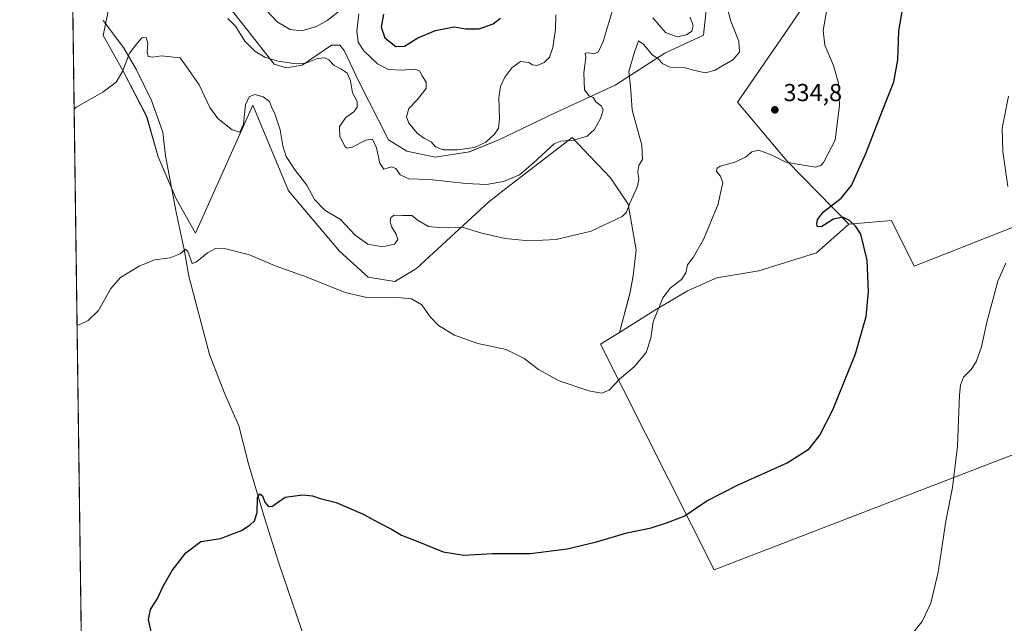
# Model space of a CAD drawing. Units: metres. Extents: x 594117 to 597572, y 4705936 to 4708296.
# Drawn here: x 594117 to 594518, y 4706397 to 4706643 of the extents above; entities that cross this region are included whole.
import ezdxf

# ---------------------------------------------------------------- set-up
doc = ezdxf.new("R2010")
doc.units = ezdxf.units.M
doc.header["$MEASUREMENT"] = 0
for name, color, linetype, lineweight in [('Arbolado forestal CxS', 92, 'Continuous', 0), ('Comarca CxS', 21, 'Continuous', 0), ('Comunidad Autónoma CxS', 142, 'Continuous', 0), ('Corriente natural lineal', 142, 'Continuous', 13), ('Cultivos herbáceos CxS', 92, 'Continuous', 0), ('Curva de nivel maestra', 30, 'Continuous', 30), ('Curva de nivel normal', 30, 'Continuous', 0), ('Matorral CxS', 135, 'Continuous', 0), ('Municipio CxS', 4, 'Continuous', 0), ('Provincia CxS', 1, 'Continuous', 0), ('Punto de cota en terreno', 7, 'Continuous', 0), ('Rótulo de punto de cota en terreno', 7, 'Continuous', 0)]:
    doc.layers.add(name, color=color, linetype=linetype, lineweight=lineweight)
doc.styles.add('Style-Arial', font='txt')

# ---------------------------------------------------------------- blocks, each defined once
blk = doc.blocks.new('*U8')
at = {"layer": 'Arbolado forestal CxS', "color": 92, "linetype": 'Continuous', "lineweight": 0}
for points in [[(594208.7881, 4707019.3749, 336.4889), (594223.8111, 4707019.1115, 336.2519), (594230.8099, 4707019.2255, 335.8193), (594247.4037, 4707013.8795, 335.7023), (594262.0567, 4707007.4683, 336.5265), (594275.7935, 4707000.1411, 336.1948), (594301.0725, 4707003.7829, 333.5024), (594318.3973, 4706995.1347, 332.4993), (594328.8451, 4706978.7227, 332.8142), (594347.1967, 4706945.8577, 334.1895), (594353.7553, 4706933.8467, 332.2737), (594354.6481, 4706917.9177, 332.6934), (594366.2769, 4706907.2645, 330.4393), (594375.2879, 4706901.0335, 328.7207), (594380.5227, 4706892.1895, 329.0785), (594389.6155, 4706880.8573, 328.287), (594392.2845, 4706873.2473, 329.8103), (594398.0421, 4706871.4273, 331.8872), (594405.0104, 4706873.4543, 335.2379), (594408.1103, 4706878.6061, 335.6397), (594412.3895, 4706889.5171, 333.3653), (594419.3475, 4706892.1809, 334.0447), (594428.9643, 4706887.8729, 334.5553), (594441.3831, 4706867.6657, 335.6526), (594452.9403, 4706821.9357, 327.9843), (594455.7741, 4706804.1249, 326.0393), (594451.4019, 4706798.9519, 326.5889), (594445.7879, 4706791.8451, 328.4242), (594445.2847, 4706783.5469, 330.0134), (594449.2567, 4706774.0451, 330.3655), (594449.9855, 4706768.3171, 330.3006), (594445.6545, 4706760.5941, 331.2856), (594439.3943, 4706754.1153, 332.7191), (594433.8004, 4706745.7333, 333.1655), (594435.9154, 4706733.0123, 334.3737), (594445.0907, 4706716.5805, 333.0447), (594441.3347, 4706712.6923, 334.5603), (594436.2957, 4706709.4225, 336.3171), (594430.0457, 4706702.3055, 336.9908), (594431.4305, 4706695.3135, 335.4051), (594432.2115, 4706686.3977, 335.0433), (594427.8493, 4706680.5867, 336.2409), (594420.1825, 4706682.3757, 337.8238), (594413.1626, 4706683.5379, 339.2317), (594410.6301, 4706683.4969, 339.5012), (594406.7995, 4706683.4349, 339.7431), (594405.5786, 4706680.2261, 339.1207), (594406.2863, 4706675.7729, 338.5079), (594409.6113, 4706666.8989, 336.7583), (594414.1991, 4706658.6819, 335.0023), (594406.7181, 4706648.9951, 334.793), (594396.5681, 4706646.9173, 337.5905), (594395.4599, 4706636.6953, 339.1786), (594379.6649, 4706629.4243, 337.3575), (594359.4138, 4706616.3079, 336.6415), (594335.0757, 4706605.1521, 342.0744), (594312.0705, 4706594.1523, 344.8953), (594300.1146, 4706589.2325, 345.3901), (594286.1465, 4706587.0927, 344.3053), (594274.6517, 4706589.4567, 342.9931), (594267.2367, 4706594.1527, 341.6916), (594255.1001, 4706617.8389, 341.0453), (594249.1673, 4706630.4977, 342.1585), (594247.4083, 4706632.6057, 341.9831), (594243.9663, 4706632.6369, 342.2018), (594232.0793, 4706624.4809, 340.7068), (594225.5253, 4706623.4141, 340.1532), (594220.6153, 4706624.9331, 340.2974), (594208.2687, 4706640.6763, 341.332), (594191.3749, 4706662.0865, 342.0812), (594178.7095, 4706697.5945, 344.4353), (594175.8449, 4706717.3183, 347.3111), (594179.3649, 4706735.8693, 349.7421), (594189.2383, 4706755.1621, 353.6959), (594191.5285, 4706764.1419, 353.5722), (594191.5067, 4706772.4179, 354.2007), (594186.7849, 4706788.9229, 355.4022), (594181.3761, 4706808.6059, 354.1223), (594179.0668, 4706833.4399, 352.8841), (594175.4525, 4706899.7067, 349.2368), (594179.6497, 4706915.7187, 347.3628), (594178.1409, 4706930.3625, 345.3167), (594172.4591, 4706939.3935, 346.0537), (594178.9103, 4706961.6245, 343.9007), (594192.6077, 4706978.4681, 343.9688), (594190.979, 4707002.6361, 337.9888), (594188.7911, 4707012.9641, 336.7625), (594194.1351, 4707017.8489, 335.5213), (594202.5291, 4707018.4589, 336.2898)], [(594298.6867, 4706677.8561, 364.811), (594304.7001, 4706699.6369, 368.5349), (594309.9345, 4706730.3327, 366.9919), (594318.7703, 4706774.4805, 355.8721), (594323.9525, 4706808.3653, 350.8973), (594317.9999, 4706822.2993, 353.6251), (594312.4983, 4706847.7203, 356.079), (594309.6777, 4706869.1793, 357.4381), (594295.9399, 4706891.1595, 359.001), (594278.5771, 4706898.8275, 361.2855), (594249.2333, 4706910.3917, 367.3124), (594235.4965, 4706914.9709, 368.0434), (594226.3385, 4706911.3081, 366.4949), (594222.6755, 4706902.1491, 366.013), (594225.5069, 4706874.3711, 367.1202), (594223.3725, 4706848.8263, 366.2992), (594219.8213, 4706832.1875, 364.8838), (594226.4725, 4706774.8985, 367.7904), (594235.2591, 4706743.1535, 368.2996), (594245.6757, 4706728.6537, 370.1854), (594250.8697, 4706722.3605, 370.2989), (594264.5095, 4706705.3625, 369.0522), (594281.4339, 4706682.0403, 365.9803), (594296.3467, 4706665.0633, 361.5331)]]:
    blk.add_polyline3d(points, close=True, dxfattribs=at)
blk = doc.blocks.new('*U10')
at = {"layer": 'Matorral CxS', "color": 135, "linetype": 'Continuous', "lineweight": 0}
for points in [[(594513.2231, 4706865.6947, 317.837), (594525.0553, 4706852.4507, 318.1001), (594530.7625, 4706844.6477, 318.3206), (594539.7063, 4706828.2997, 318.125), (594524.968, 4706815.4501, 319.5368), (594513.1967, 4706795.4889, 321.3708), (594502.8003, 4706769.1735, 323.8258), (594484.9641, 4706730.6189, 326.9513), (594469.0461, 4706691.4589, 328.9261), (594445.3279, 4706662.3755, 331.6844), (594429.7901, 4706639.1649, 331.9003), (594409.2635, 4706609.4961, 332.6701), (594429.3797, 4706585.5879, 331.0685), (594454.6175, 4706559.8489, 324.9576), (594441.4405, 4706548.1561, 326.1696), (594418.0093, 4706540.7611, 327.0634), (594400.8695, 4706537.9325, 328.8255), (594388.8613, 4706532.6357, 329.7055), (594386.1941, 4706531.0503, 329.8539), (594375.6225, 4706524.7679, 330.5646), (594361.1764, 4706515.7624, 331.2507), (594365.4426, 4706531.5143, 331.964), (594366.7655, 4706538.7903, 332.7125), (594368.0884, 4706549.3737, 333.5857), (594364.7433, 4706567.9591, 335.4852), (594357.5679, 4706578.6821, 337.0601), (594355.0507, 4706581.3279, 337.5785), (594352.3879, 4706584.1261, 338.261), (594348.7861, 4706587.9113, 339.1914), (594342.0281, 4706595.0133, 340.7455), (594314.3463, 4706573.7643, 339.7986), (594308.0793, 4706568.9537, 338.6048), (594278.6035, 4706541.6901, 332.3528), (594269.7765, 4706536.4453, 331.3355), (594258.9289, 4706538.1821, 332.2731), (594247.3004, 4706548.8363, 333.1301), (594226.5371, 4706573.3711, 333.4158), (594211.9743, 4706608.2117, 335.1058), (594188.6257, 4706556.1757, 330.6834), (594180.7637, 4706570.0789, 331.6885), (594173.4867, 4706587.1795, 332.8607), (594168.7651, 4706603.6847, 333.9357), (594158.9128, 4706622.6569, 335.22), (594151.0509, 4706636.5599, 336.1387), (594154.5909, 4706653.8367, 337.0958), (594158.0485, 4706676.2131, 338.7774), (594160.6077, 4706687.7089, 339.5828), (594161.6107, 4706692.2155, 339.8061), (594162.6155, 4706708.8127, 341.2094), (594153.4302, 4706725.8831, 342.0171), (594144.2753, 4706741.0405, 344.032), (594148.4936, 4706755.7775, 347.2694), (594155.9447, 4706767.3773, 349.2391), (594164.6155, 4706782.1863, 349.8449), (594161.3145, 4706819.7273, 347.1468), (594152.4624, 4706880.4759, 344.1028), (594153.3777, 4706912.2235, 343.0916), (594154.4021, 4706942.0947, 340.1885), (594162.2314, 4706958.0153, 338.4483), (594167.7266, 4706970.5313, 337.225), (594173.5257, 4706980.9099, 336.4791), (594173.2211, 4706987.9317, 335.8145), (594165.5899, 4706990.9845, 334.603), (594159.4849, 4706994.0375, 334.0268), (594152.1579, 4706997.7001, 333.6954), (594151.2433, 4707011.1323, 331.7839), (594153.1479, 4707019.8779, 330.9022), (594174.4255, 4707033.8493, 329.4277), (594201.8955, 4707040.2559, 328.8025), (594276.7617, 4707059.9293, 322.9345), (594295.8652, 4707054.4447, 322.181), (594299.6633, 4707053.3543, 321.9957), (594310.5871, 4707050.2181, 321.7586), (594311.7863, 4707049.8739, 321.7202), (594344.0609, 4707029.7583, 320.6196), (594361.3795, 4707013.6891, 320.0572), (594367.3321, 4706999.7541, 320.3002), (594371.9119, 4706978.2549, 321.0461), (594372.5055, 4706955.1963, 323.1624), (594376.5801, 4706939.3183, 324.0279), (594379.9469, 4706927.8943, 324.3592), (594388.1669, 4706920.1363, 323.4458), (594427.7739, 4706922.2917, 318.9098), (594433.0493, 4706921.0959, 318.8631), (594435.861, 4706920.4587, 318.7924), (594451.4099, 4706916.9345, 317.8074), (594472.1001, 4706896.8625, 318.1913), (594494.0949, 4706874.8973, 319.3258), (594506.9547, 4706866.8149, 318.4435)], [(594208.7881, 4707019.3749, 336.4889), (594202.5291, 4707018.4589, 336.2898), (594194.1351, 4707017.8489, 335.5213), (594188.7911, 4707012.9641, 336.7625), (594190.979, 4707002.6361, 337.9888), (594192.6077, 4706978.4681, 343.9688), (594178.9103, 4706961.6245, 343.9007), (594172.4591, 4706939.3935, 346.0537), (594178.1409, 4706930.3625, 345.3167), (594179.6497, 4706915.7187, 347.3628), (594175.4525, 4706899.7067, 349.2368), (594179.0668, 4706833.4399, 352.8841), (594181.3761, 4706808.6059, 354.1223), (594186.7849, 4706788.9229, 355.4022), (594191.5067, 4706772.4179, 354.2007), (594191.5285, 4706764.1419, 353.5722), (594189.2383, 4706755.1621, 353.6959), (594179.3649, 4706735.8693, 349.7421), (594175.8449, 4706717.3183, 347.3111), (594178.7095, 4706697.5945, 344.4353), (594191.3749, 4706662.0865, 342.0812), (594208.2687, 4706640.6763, 341.332), (594220.6153, 4706624.9331, 340.2974), (594225.5253, 4706623.4141, 340.1532), (594232.0793, 4706624.4809, 340.7068), (594243.9663, 4706632.6369, 342.2018), (594247.4083, 4706632.6057, 341.9831), (594249.1673, 4706630.4977, 342.1585), (594255.1001, 4706617.8389, 341.0453), (594267.2367, 4706594.1527, 341.6916), (594274.6517, 4706589.4567, 342.9931), (594286.1465, 4706587.0927, 344.3053), (594300.1146, 4706589.2325, 345.3901), (594312.0705, 4706594.1523, 344.8953), (594335.0757, 4706605.1521, 342.0744), (594359.4138, 4706616.3079, 336.6415), (594379.6649, 4706629.4243, 337.3575), (594395.4599, 4706636.6953, 339.1786), (594396.5681, 4706646.9173, 337.5905), (594406.7181, 4706648.9951, 334.793), (594414.1991, 4706658.6819, 335.0023), (594409.6113, 4706666.8989, 336.7583), (594406.2863, 4706675.7729, 338.5079), (594405.5786, 4706680.2261, 339.1207), (594406.7995, 4706683.4349, 339.7431), (594410.6301, 4706683.4969, 339.5012), (594413.1626, 4706683.5379, 339.2317), (594420.1825, 4706682.3757, 337.8238), (594427.8493, 4706680.5867, 336.2409), (594432.2115, 4706686.3977, 335.0433), (594431.4305, 4706695.3135, 335.4051), (594430.0457, 4706702.3055, 336.9908), (594436.2957, 4706709.4225, 336.3171), (594441.3347, 4706712.6923, 334.5603), (594445.0907, 4706716.5805, 333.0447), (594435.9154, 4706733.0123, 334.3737), (594433.8004, 4706745.7333, 333.1655), (594439.3943, 4706754.1153, 332.7191), (594445.6545, 4706760.5941, 331.2856), (594449.9855, 4706768.3171, 330.3006), (594449.2567, 4706774.0451, 330.3655), (594445.2847, 4706783.5469, 330.0134), (594445.7879, 4706791.8451, 328.4242), (594451.4019, 4706798.9519, 326.5889), (594455.7741, 4706804.1249, 326.0393), (594452.9403, 4706821.9357, 327.9843), (594441.3831, 4706867.6657, 335.6526), (594428.9643, 4706887.8729, 334.5553), (594419.3475, 4706892.1809, 334.0447), (594412.3895, 4706889.5171, 333.3653), (594408.1103, 4706878.6061, 335.6397), (594405.0104, 4706873.4543, 335.2379), (594398.0421, 4706871.4273, 331.8872), (594392.2845, 4706873.2473, 329.8103), (594389.6155, 4706880.8573, 328.287), (594380.5227, 4706892.1895, 329.0785), (594375.2879, 4706901.0335, 328.7207), (594366.2769, 4706907.2645, 330.4393), (594354.6481, 4706917.9177, 332.6934), (594353.7553, 4706933.8467, 332.2737), (594347.1967, 4706945.8577, 334.1895), (594328.8451, 4706978.7227, 332.8142), (594318.3973, 4706995.1347, 332.4993), (594301.0725, 4707003.7829, 333.5024), (594275.7935, 4707000.1411, 336.1948), (594262.0567, 4707007.4683, 336.5265), (594247.4037, 4707013.8795, 335.7023), (594230.8099, 4707019.2255, 335.8193), (594223.8111, 4707019.1115, 336.2519)]]:
    blk.add_polyline3d(points, close=True, dxfattribs=at)
blk = doc.blocks.new('*U13')
at = {"layer": 'Cultivos herbáceos CxS', "color": 92, "linetype": 'Continuous', "lineweight": 0}
for points in [[(594154.5909, 4706653.8367, 337.0958), (594151.0509, 4706636.5599, 336.1387), (594158.9128, 4706622.6569, 335.22), (594168.7651, 4706603.6847, 333.9357), (594173.4867, 4706587.1795, 332.8607), (594180.7637, 4706570.0789, 331.6885), (594188.6257, 4706556.1757, 330.6834), (594211.9743, 4706608.2117, 335.1058), (594226.5371, 4706573.3711, 333.4158), (594247.3004, 4706548.8363, 333.1301), (594258.9289, 4706538.1821, 332.2731), (594269.7765, 4706536.4453, 331.3355), (594278.6035, 4706541.6901, 332.3528), (594308.0793, 4706568.9537, 338.6048), (594314.3463, 4706573.7643, 339.7986), (594342.0281, 4706595.0133, 340.7455), (594348.7861, 4706587.9113, 339.1914), (594352.3879, 4706584.1261, 338.261), (594355.0507, 4706581.3279, 337.5785), (594357.5679, 4706578.6821, 337.0601), (594364.7433, 4706567.9591, 335.4852), (594368.0884, 4706549.3737, 333.5857), (594366.7655, 4706538.7903, 332.7125), (594365.4426, 4706531.5143, 331.964), (594361.1764, 4706515.7624, 331.2507), (594353.5663, 4706511.0183, 331.3987), (594399.8384, 4706419.0661, 323.4676), (594682.6052, 4706528.0109, 316.0186)], [(594148.34, 4705935.63, 326.4476), (594130.4226, 4707261.5078, 319.8415)]]:
    blk.add_polyline3d(points, dxfattribs=at)
blk = doc.blocks.new('5PATER')
at = {"layer": 'Arbolado forestal CxS', "linetype": 'Continuous', "lineweight": 0}
h = blk.add_hatch(color=51, dxfattribs=at)
edge = h.paths.add_edge_path()
edge.add_ellipse((0, 0), major_axis=(-0.11, -0.111), ratio=0.999422, start_angle=0, end_angle=360)

msp = doc.modelspace()

# ---------------------------------------------------------------- linework, layer by layer
at = {"layer": 'Arbolado forestal CxS', "color": 92, "linetype": 'Continuous', "lineweight": 0}
for points in [[(594191.37, 4706662.09, 342.08), (594208.27, 4706640.68, 341.33), (594220.62, 4706624.93, 340.3), (594225.53, 4706623.41, 340.15), (594232.08, 4706624.48, 340.71), (594243.97, 4706632.64, 342.2), (594247.41, 4706632.61, 341.98), (594249.17, 4706630.5, 342.16), (594255.1, 4706617.84, 341.05), (594267.24, 4706594.15, 341.69), (594274.65, 4706589.46, 342.99), (594286.15, 4706587.09, 344.31)], [(594286.15, 4706587.09, 344.31), (594300.11, 4706589.23, 345.39), (594312.07, 4706594.15, 344.9), (594335.08, 4706605.15, 342.07), (594359.41, 4706616.31, 336.64), (594379.66, 4706629.42, 337.36), (594395.46, 4706636.7, 339.18), (594396.57, 4706646.92, 337.59)]]:
    msp.add_polyline3d(points, dxfattribs=at)
at = {"layer": 'Comarca CxS', "color": 21, "linetype": 'Continuous', "lineweight": 0, "flags": 128}
msp.add_lwpolyline([(597571.96, 4705982.75), (594148.34, 4705935.63), (594128.41, 4707410.4), (594117.08, 4708248.85), (597539.56, 4708295.97), (597550.29, 4707530.18)], close=True, dxfattribs=at)
at = {"layer": 'Comunidad Autónoma CxS', "color": 142, "linetype": 'Continuous', "lineweight": 0, "flags": 128}
msp.add_lwpolyline([(597571.96, 4705982.75), (594148.34, 4705935.63), (594128.41, 4707410.4), (594117.08, 4708248.85), (597539.56, 4708295.97), (597550.29, 4707530.18)], close=True, dxfattribs=at)
at = {"layer": 'Corriente natural lineal', "color": 142, "linetype": 'Continuous', "lineweight": 13}
msp.add_polyline3d([(594151.11, 4706642.63, 336.43), (594159.39, 4706631.69, 335.41), (594164.67, 4706622.58, 334.78), (594170.74, 4706610.18, 334.08), (594175.3, 4706597.2, 333.42), (594176.46, 4706587.59, 332.8), (594180.82, 4706564.63, 331.34), (594184.04, 4706549.5, 330.35), (594185.95, 4706538.59, 329.7), (594194.37, 4706506.77, 327.7), (594200.45, 4706490.99, 326.8), (594206.23, 4706477.76, 326.3), (594210.19, 4706462.25, 325.63), (594216.73, 4706440.23, 325.06), (594222.53, 4706421.83, 324.42), (594235.14, 4706384.95, 323.43), (594240.86, 4706370.52, 323.51), (594247.09, 4706359.71, 323.3)], dxfattribs=at)
at = {"layer": 'Cultivos herbáceos CxS', "color": 92, "linetype": 'Continuous', "lineweight": 0, "extrusion": (-0.000105244, 0.007788, 0.99997), "elevation": 36918.7, "flags": 128}
msp.add_lwpolyline([(594142.73, 4706208.39), (594131.21, 4707060.61)], dxfattribs=at)
at = {"layer": 'Cultivos herbáceos CxS', "color": 92, "linetype": 'Continuous', "lineweight": 0}
for points in [[(594645.29, 4706607.33, 316.1), (594481.2, 4706542.76, 323.13), (594471.94, 4706561.28, 323.24), (594454.62, 4706559.85, 324.96), (594429.38, 4706585.59, 331.07), (594409.26, 4706609.5, 332.67), (594429.79, 4706639.16, 331.9), (594445.33, 4706662.38, 331.68), (594469.05, 4706691.46, 328.93), (594484.96, 4706730.62, 326.95), (594502.8, 4706769.17, 323.83), (594513.2, 4706795.49, 321.37), (594524.97, 4706815.45, 319.54), (594539.71, 4706828.3, 318.12), (594542.87, 4706822.52, 317.92), (594544.38, 4706819.76, 317.88), (594546.84, 4706815.27, 317.84), (594562.46, 4706782.42, 317.56), (594573.25, 4706759.86, 317.18), (594586.31, 4706733.82, 316.51), (594598.3, 4706706.41, 316.34), (594598.34, 4706706.32, 316.34), (594622.89, 4706654.9, 316.04), (594640.14, 4706618.2, 316.07)], [(594682.61, 4706528.01, 316.02), (594399.84, 4706419.07, 323.47), (594353.57, 4706511.02, 331.4), (594361.18, 4706515.76, 331.25), (594375.62, 4706524.77, 330.56), (594386.19, 4706531.05, 329.85), (594388.86, 4706532.64, 329.71), (594400.87, 4706537.93, 328.83), (594418.01, 4706540.76, 327.06), (594441.44, 4706548.16, 326.17), (594454.62, 4706559.85, 324.96), (594471.94, 4706561.28, 323.24), (594481.2, 4706542.76, 323.13), (594645.29, 4706607.33, 316.1), (594646.72, 4706604.32, 316.09), (594656.03, 4706583.7, 316.14), (594656.1, 4706583.55, 316.14), (594667.01, 4706562.57, 316.03)]]:
    msp.add_polyline3d(points, close=True, dxfattribs=at)
for points in [[(594539.71, 4706828.3, 318.12), (594524.97, 4706815.45, 319.54), (594513.2, 4706795.49, 321.37), (594502.8, 4706769.17, 323.83), (594484.96, 4706730.62, 326.95), (594469.05, 4706691.46, 328.93), (594445.33, 4706662.38, 331.68), (594429.79, 4706639.16, 331.9), (594409.26, 4706609.5, 332.67), (594429.38, 4706585.59, 331.07), (594454.62, 4706559.85, 324.96)], [(594154.59, 4706653.84, 337.1), (594151.05, 4706636.56, 336.14), (594158.91, 4706622.66, 335.22), (594168.77, 4706603.68, 333.94), (594173.49, 4706587.18, 332.86), (594180.76, 4706570.08, 331.69), (594188.63, 4706556.18, 330.68), (594211.97, 4706608.21, 335.11), (594226.54, 4706573.37, 333.42), (594247.3, 4706548.84, 333.13), (594258.93, 4706538.18, 332.27), (594269.78, 4706536.45, 331.34), (594278.6, 4706541.69, 332.35), (594308.08, 4706568.95, 338.6), (594314.35, 4706573.76, 339.8), (594342.03, 4706595.01, 340.75), (594348.79, 4706587.91, 339.19), (594352.39, 4706584.13, 338.26), (594355.05, 4706581.33, 337.58), (594357.57, 4706578.68, 337.06), (594364.74, 4706567.96, 335.49), (594368.09, 4706549.37, 333.59), (594366.77, 4706538.79, 332.71), (594365.44, 4706531.51, 331.96), (594361.18, 4706515.76, 331.25)], [(594645.29, 4706607.33, 316.1), (594481.2, 4706542.76, 323.13), (594471.94, 4706561.28, 323.24), (594454.62, 4706559.85, 324.96)], [(594645.29, 4706607.33, 316.1), (594481.2, 4706542.76, 323.13), (594471.94, 4706561.28, 323.24), (594454.62, 4706559.85, 324.96)], [(594454.62, 4706559.85, 324.96), (594441.44, 4706548.16, 326.17), (594418.01, 4706540.76, 327.06), (594400.87, 4706537.93, 328.83), (594388.86, 4706532.64, 329.71), (594386.19, 4706531.05, 329.85), (594375.62, 4706524.77, 330.56), (594361.18, 4706515.76, 331.25)], [(594361.18, 4706515.76, 331.25), (594353.57, 4706511.02, 331.4), (594399.84, 4706419.07, 323.47), (594682.61, 4706528.01, 316.02)], [(594361.18, 4706515.76, 331.25), (594353.57, 4706511.02, 331.4), (594399.84, 4706419.07, 323.47), (594682.61, 4706528.01, 316.02)]]:
    msp.add_polyline3d(points, dxfattribs=at)
at = {"layer": 'Curva de nivel maestra', "color": 30, "linetype": 'Continuous', "lineweight": 30, "flags": 128}
for points, elevation in [([(594171.16, 4706391.42), (594169.49, 4706398.94), (594170.27, 4706402.92), (594173.17, 4706407.42), (594175.3, 4706412.13), (594179.16, 4706418.84), (594184.75, 4706426.08), (594190.77, 4706430.68), (594198.76, 4706431.92), (594207.42, 4706435.06), (594210.83, 4706437.43), (594212.7, 4706439.01), (594213.76, 4706442.46), (594213.92, 4706448.4), (594214.81, 4706450.1), (594215.87, 4706449.17), (594216.93, 4706446.62), (594218.18, 4706445.07), (594219.75, 4706444.86), (594225.2, 4706448.64), (594232.24, 4706449.68), (594236.3, 4706449.17), (594239.4, 4706448.21), (594245.95, 4706446.49), (594256.85, 4706441.75), (594263.09, 4706438.35), (594268.41, 4706435.64), (594272.49, 4706433.27), (594278.5, 4706430.95), (594289.52, 4706426.47), (594297.83, 4706425.05), (594309.5, 4706425.74), (594324.83, 4706425.74), (594339.92, 4706427.62), (594351.85, 4706430.47), (594364.25, 4706434.13), (594374.16, 4706436.26), (594380.83, 4706438.42), (594387.5, 4706440.91), (594396.82, 4706447.18), (594409.49, 4706453.76), (594429.49, 4706462.6), (594438.49, 4706468.42), (594442.82, 4706473.89), (594448.14, 4706484.28), (594457.31, 4706507), (594461.68, 4706522.17), (594462.6, 4706532.45), (594462.04, 4706545.11), (594459.52, 4706555.7), (594457.44, 4706558.82), (594454.9, 4706561.35), (594452.09, 4706562.67), (594448.38, 4706561.79), (594443.65, 4706558.9), (594441.9, 4706558.66), (594441.52, 4706559.76), (594441.81, 4706561.67), (594444.29, 4706564.78), (594451.52, 4706570.32), (594455.72, 4706575.51), (594461.55, 4706588.6), (594468.34, 4706606.03), (594472.94, 4706617.74), (594474.5, 4706626.72), (594474.96, 4706638.43), (594476.76, 4706648.6)], 325), ([(594265.15, 4706645.3), (594264.22, 4706639.96), (594265.77, 4706635.67), (594270.26, 4706632.16), (594273.78, 4706632.26), (594279.2, 4706635.58), (594286.36, 4706638.64), (594293.94, 4706640.09), (594298.64, 4706639.26), (594304.16, 4706639.27), (594309.82, 4706641.3), (594312.78, 4706643.6)], 350)]:
    msp.add_lwpolyline(points, dxfattribs=dict(at, elevation=elevation))
at = {"layer": 'Curva de nivel normal', "color": 30, "linetype": 'Continuous', "lineweight": 0, "flags": 128}
for points, elevation in [([(594139.27, 4706606.6), (594140.09, 4706607.39), (594150.97, 4706613.58), (594156.34, 4706617.6), (594158.99, 4706621.95), (594161.8, 4706629.34), (594164.66, 4706633.09), (594166.83, 4706635.64), (594168.59, 4706635.8), (594169.18, 4706633.38), (594168.91, 4706629.98), (594169.35, 4706628.1), (594171.22, 4706627.71), (594174.83, 4706628.37), (594182.36, 4706627.55), (594184.88, 4706624.09), (594190.08, 4706616.51), (594194.54, 4706607.28), (594197.8, 4706602.77), (594203.57, 4706598.18), (594206.69, 4706597.27), (594208.2, 4706600.51), (594208.95, 4706608.36), (594210.45, 4706611.56), (594212.83, 4706612.62), (594216.24, 4706611.61), (594218.72, 4706609.77), (594219.55, 4706607.59), (594220.96, 4706604.64), (594223.09, 4706598.2), (594224.2, 4706591.63), (594225.59, 4706587.36), (594229.28, 4706581.76), (594234.02, 4706575.63), (594237.14, 4706569.89), (594241.35, 4706565.54), (594247.71, 4706561.75), (594253.59, 4706555.36), (594258.81, 4706551.68), (594264.73, 4706550.61), (594269.64, 4706551.7), (594270.96, 4706553.58), (594270.37, 4706555.76), (594268.53, 4706558.63), (594267.9, 4706560.67), (594268.11, 4706562.55), (594269.48, 4706563.48), (594272.9, 4706563.26), (594276.66, 4706563.28), (594279.33, 4706561.24), (594283.5, 4706558.9), (594287.72, 4706558.5), (594291.62, 4706558.34), (594297.23, 4706558.51), (594305.16, 4706556.1), (594314.7, 4706554.01), (594324.31, 4706553.03), (594335.49, 4706553.56), (594349.65, 4706556.96), (594362.26, 4706562.93), (594364.05, 4706564.69), (594365.45, 4706568.28), (594368.43, 4706574.8), (594369.16, 4706577.98), (594368.68, 4706581.27), (594369.17, 4706583.64), (594370.61, 4706586.1), (594370.29, 4706591.98), (594366.46, 4706606.15), (594365.66, 4706616.01), (594365.1, 4706621.87), (594367.41, 4706629.86), (594368.95, 4706634.44), (594371.15, 4706632.98), (594374.5, 4706628.78), (594376.84, 4706627.18), (594378.83, 4706625.02), (594381.83, 4706623.65), (594387.94, 4706623.39), (594391.94, 4706622.33), (594396.27, 4706621.46), (594400.15, 4706622.5), (594402.28, 4706623.72), (594407.38, 4706626.63), (594410.04, 4706629.82), (594409.79, 4706634.34), (594406.54, 4706642.38), (594404.76, 4706649.12)], 335), ([(594217.45, 4706646.9), (594221.9, 4706642.18), (594227.24, 4706639.01), (594231.89, 4706638.48), (594237.91, 4706640.29), (594242.24, 4706642.76), (594249.55, 4706648.41)], 345), ([(594140.46, 4706518.69), (594141.28, 4706518.82), (594145, 4706520.6), (594149.12, 4706524.7), (594154.16, 4706533.56), (594158.12, 4706538.14), (594165.78, 4706542.77), (594171.96, 4706545.27), (594178.4, 4706546.09), (594182.39, 4706547.73), (594184.57, 4706549.63), (594185.59, 4706548.67), (594187.3, 4706543.85), (594189.03, 4706544.44), (594193.53, 4706548.11), (594196.81, 4706549.84), (594200.98, 4706549.81), (594210.67, 4706547.26), (594221.1, 4706542.83), (594233.73, 4706538.32), (594249.54, 4706531.98), (594258.43, 4706529.98), (594269.54, 4706530.1), (594276.58, 4706529.47), (594280.77, 4706526.96), (594284.17, 4706522.14), (594287.56, 4706518.58), (594294.09, 4706514.61), (594303.55, 4706511.17), (594315.08, 4706508.72), (594322.41, 4706505.18), (594328.23, 4706500.67), (594336.67, 4706496.04), (594348.77, 4706491.96), (594353.93, 4706490.95), (594357.02, 4706492.23), (594361.26, 4706496.68), (594367.16, 4706501.79), (594372.04, 4706507.6), (594374.06, 4706513.44), (594374.93, 4706519.98), (594378.87, 4706529.78), (594381.98, 4706533.93), (594386.48, 4706537.27), (594388.28, 4706539.93), (594388.92, 4706543.27), (594391.28, 4706546.27), (594395.48, 4706553.6), (594401.42, 4706567.93), (594402.28, 4706571.92), (594403.29, 4706576.56), (594402.4, 4706579.38), (594402.28, 4706579.51), (594400.78, 4706581.21), (594401.04, 4706582.63), (594402.07, 4706583.3), (594402.28, 4706583.36), (594408.15, 4706584.98), (594412.53, 4706587.13), (594415.13, 4706589.3), (594418.01, 4706589.87), (594422.94, 4706588.04), (594428.9, 4706585.1), (594435.3, 4706583.91), (594441.01, 4706583.01), (594443.15, 4706583.67), (594444.3, 4706584.94), (594448.99, 4706593.98), (594450.76, 4706608.21), (594450.39, 4706617.19), (594448.32, 4706624.32), (594444.78, 4706632.62), (594444.1, 4706638.6), (594445.48, 4706646.38)], 330), ([(594201.78, 4706643.54), (594204.98, 4706640.34), (594208.76, 4706634.25), (594212.82, 4706630.17), (594216.93, 4706627.82), (594222.22, 4706626.2), (594229.59, 4706625.06), (594233.5, 4706625.39), (594238.28, 4706627.18), (594241.29, 4706627.52), (594242.94, 4706626.66), (594245.08, 4706624.32), (594248.12, 4706622.95), (594250.45, 4706621.22), (594251.77, 4706618.2), (594252.54, 4706613.3), (594254.4, 4706609.78), (594254.5, 4706607.46), (594253.1, 4706605.56), (594249.86, 4706603.27), (594247.32, 4706599.6), (594247.36, 4706595.42), (594249.56, 4706591.32), (594250.33, 4706590.72), (594252.48, 4706591.1), (594257.96, 4706594), (594260.75, 4706594.43), (594262.33, 4706590.85), (594263.7, 4706584.6), (594265.3, 4706582.25), (594268.38, 4706583.15), (594270.15, 4706582.45), (594271.92, 4706579.85), (594275.46, 4706578.23), (594283.85, 4706577.98), (594298.87, 4706576.3), (594307.14, 4706575.91), (594314.02, 4706577.12), (594320.47, 4706579.81), (594326.22, 4706584.73), (594334.59, 4706592.43), (594337.41, 4706593.53), (594342.46, 4706594.02), (594348.01, 4706595.59), (594351.05, 4706598.27), (594353.69, 4706603.11), (594354.65, 4706606.31), (594353.95, 4706607.78), (594351.54, 4706609.61), (594350.58, 4706611.33), (594348.94, 4706612.04), (594347.02, 4706614.52), (594346.73, 4706621.42), (594347.48, 4706627.67), (594347.28, 4706629.45), (594348.82, 4706629.48), (594350.8, 4706629.08), (594352.56, 4706629.8), (594354.56, 4706634.18), (594358.69, 4706647.65)], 340), ([(594255.08, 4706645.4), (594254.32, 4706638.36), (594254.81, 4706633.83), (594257.15, 4706630.28), (594262.79, 4706625.05), (594267.26, 4706622.77), (594272.83, 4706622.46), (594277.99, 4706622.95), (594279.83, 4706622.21), (594281.06, 4706619.86), (594282.5, 4706617.62), (594282.5, 4706614.98), (594278.92, 4706610.37), (594275.42, 4706606.94), (594274.5, 4706603.53), (594275.5, 4706600.94), (594278.98, 4706596.76), (594281.83, 4706594.6), (594284.57, 4706593.34), (594286.39, 4706591.22), (594289.43, 4706590.12), (594295.34, 4706590.03), (594302.21, 4706590.95), (594306.83, 4706593.17), (594310.37, 4706596.42), (594311.94, 4706598.89), (594312.38, 4706602.82), (594312.17, 4706611.33), (594312.74, 4706615.79), (594314.54, 4706619.6), (594317.35, 4706623.46), (594320.9, 4706626.05), (594324.34, 4706625.64), (594325.86, 4706624.63), (594327.66, 4706624.44), (594330.54, 4706625.66), (594332.7, 4706627.72), (594334.12, 4706631.76), (594335.14, 4706639.16), (594335.27, 4706645.04)], 345), ([(594374.85, 4706643.82), (594379.99, 4706637.83), (594384.72, 4706636.04), (594388.49, 4706636.88), (594390.62, 4706638.34), (594391.28, 4706640.55), (594390.01, 4706644.02)], 340), ([(594519.32, 4706575.1), (594517.25, 4706589.36), (594517.04, 4706598.82), (594519.59, 4706611.9)], 320), ([(594480.75, 4706393.59), (594484.43, 4706398.12), (594487.97, 4706405.5), (594490.94, 4706418.16), (594494.09, 4706438.94), (594496.79, 4706452.61), (594498.88, 4706469.38), (594499.69, 4706490.4), (594500.02, 4706494.24), (594501.27, 4706497.57), (594504.39, 4706500.59), (594506.44, 4706503.74), (594508.6, 4706509.84), (594510.8, 4706519.93), (594515.21, 4706536.6), (594518.5, 4706543.93)], 320)]:
    msp.add_lwpolyline(points, dxfattribs=dict(at, elevation=elevation))
at = {"layer": 'Matorral CxS', "color": 135, "linetype": 'Continuous', "lineweight": 0}
for points in [[(594539.71, 4706828.3, 318.12), (594524.97, 4706815.45, 319.54), (594513.2, 4706795.49, 321.37), (594502.8, 4706769.17, 323.83), (594484.96, 4706730.62, 326.95), (594469.05, 4706691.46, 328.93), (594445.33, 4706662.38, 331.68), (594429.79, 4706639.16, 331.9), (594409.26, 4706609.5, 332.67), (594429.38, 4706585.59, 331.07), (594454.62, 4706559.85, 324.96)], [(594191.37, 4706662.09, 342.08), (594208.27, 4706640.68, 341.33), (594220.62, 4706624.93, 340.3), (594225.53, 4706623.41, 340.15), (594232.08, 4706624.48, 340.71), (594243.97, 4706632.64, 342.2), (594247.41, 4706632.61, 341.98), (594249.17, 4706630.5, 342.16), (594255.1, 4706617.84, 341.05), (594267.24, 4706594.15, 341.69), (594274.65, 4706589.46, 342.99), (594286.15, 4706587.09, 344.31)], [(594154.59, 4706653.84, 337.1), (594151.05, 4706636.56, 336.14), (594158.91, 4706622.66, 335.22), (594168.77, 4706603.68, 333.94), (594173.49, 4706587.18, 332.86), (594180.76, 4706570.08, 331.69), (594188.63, 4706556.18, 330.68), (594211.97, 4706608.21, 335.11), (594226.54, 4706573.37, 333.42), (594247.3, 4706548.84, 333.13), (594258.93, 4706538.18, 332.27), (594269.78, 4706536.45, 331.34), (594278.6, 4706541.69, 332.35), (594308.08, 4706568.95, 338.6), (594314.35, 4706573.76, 339.8), (594342.03, 4706595.01, 340.75), (594348.79, 4706587.91, 339.19), (594352.39, 4706584.13, 338.26), (594355.05, 4706581.33, 337.58), (594357.57, 4706578.68, 337.06), (594364.74, 4706567.96, 335.49), (594368.09, 4706549.37, 333.59), (594366.77, 4706538.79, 332.71), (594365.44, 4706531.51, 331.96), (594361.18, 4706515.76, 331.25)], [(594286.15, 4706587.09, 344.31), (594300.11, 4706589.23, 345.39), (594312.07, 4706594.15, 344.9), (594335.08, 4706605.15, 342.07), (594359.41, 4706616.31, 336.64), (594379.66, 4706629.42, 337.36), (594395.46, 4706636.7, 339.18), (594396.57, 4706646.92, 337.59)], [(594454.62, 4706559.85, 324.96), (594441.44, 4706548.16, 326.17), (594418.01, 4706540.76, 327.06), (594400.87, 4706537.93, 328.83), (594388.86, 4706532.64, 329.71), (594386.19, 4706531.05, 329.85), (594375.62, 4706524.77, 330.56), (594361.18, 4706515.76, 331.25)]]:
    msp.add_polyline3d(points, dxfattribs=at)
at = {"layer": 'Municipio CxS', "color": 4, "linetype": 'Continuous', "lineweight": 0, "flags": 128}
msp.add_lwpolyline([(597571.96, 4705982.75), (594148.34, 4705935.63), (594128.41, 4707410.4)], dxfattribs=at)
at = {"layer": 'Provincia CxS', "color": 1, "linetype": 'Continuous', "lineweight": 0, "flags": 128}
msp.add_lwpolyline([(597571.96, 4705982.75), (594148.34, 4705935.63), (594128.41, 4707410.4), (594117.08, 4708248.85), (597539.56, 4708295.97), (597550.29, 4707530.18)], close=True, dxfattribs=at)

# ---------------------------------------------------------------- block references
at = {"layer": 'Arbolado forestal CxS', "color": 92, "linetype": 'Continuous', "lineweight": 0}
msp.add_blockref('*U8', (0, 0), dxfattribs=at)
at = {"layer": 'Cultivos herbáceos CxS', "color": 92, "linetype": 'Continuous', "lineweight": 0}
msp.add_blockref('*U13', (0, 0), dxfattribs=at)
at = {"layer": 'Matorral CxS', "color": 135, "linetype": 'Continuous', "lineweight": 0}
msp.add_blockref('*U10', (0, 0), dxfattribs=at)
at = {"layer": 'Punto de cota en terreno', "color": 7, "linetype": 'Continuous', "lineweight": 0, "xscale": 10, "yscale": 10, "zscale": 10}
msp.add_blockref('5PATER', (594424.47, 4706606.34, 334.8), dxfattribs=at)

# ---------------------------------------------------------------- texts
at = {"layer": 'Rótulo de punto de cota en terreno', "color": 7, "linetype": 'Continuous', "lineweight": 0, "style": 'Style-Arial'}
msp.add_text('334,8', height=7, dxfattribs=at).set_placement((594428, 4706609.87))

doc.saveas('drawing.dxf')
